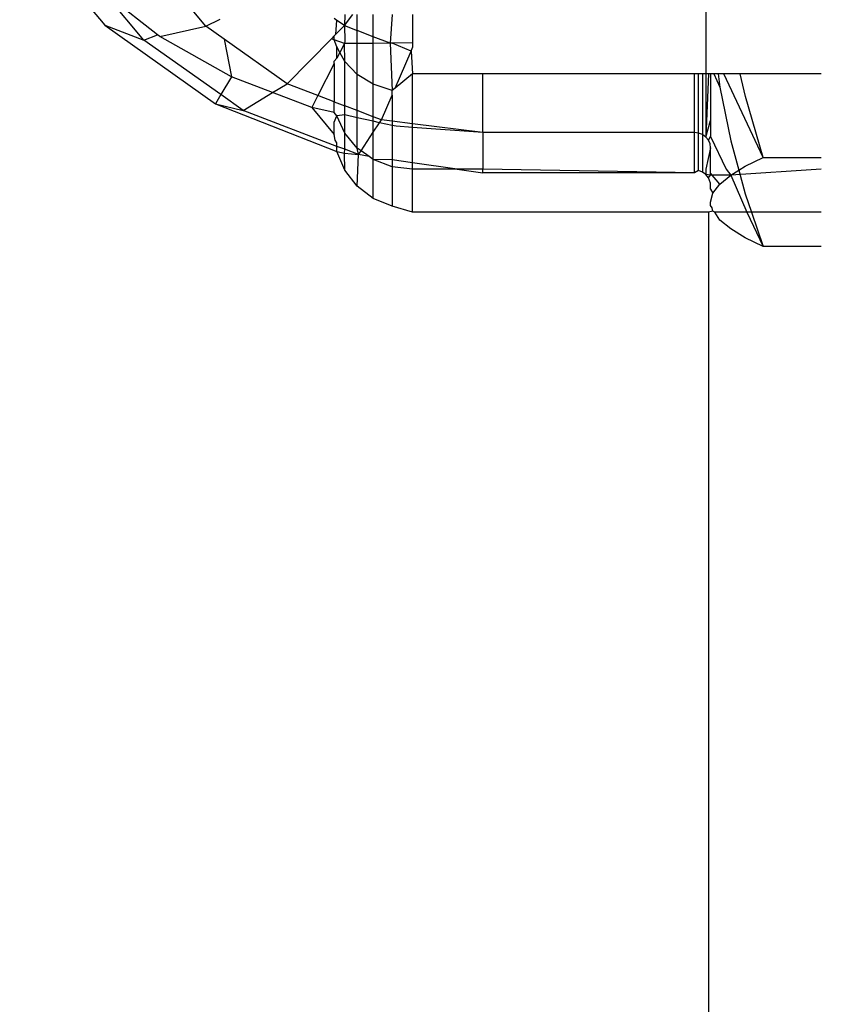
# Model space of a CAD drawing. Units: metres. Extents: x -1701 to 19820, y -225 to 4749.
# Drawn here: x 15551 to 15563, y 2782 to 2797 of the extents above; entities that cross this region are included whole.
import ezdxf

# ---------------------------------------------------------------- set-up
doc = ezdxf.new("R2010")
doc.units = ezdxf.units.M

msp = doc.modelspace()

# ---------------------------------------------------------------- linework, layer by layer
for p, q in [((15550.531, 2798.791), (15551.838, 2797.217)), ((15553.396, 2797.2), (15552.439, 2798.352)), ((15552.649, 2797.067), (15551.853, 2797.695)), ((15552.439, 2796.989), (15551.853, 2797.695)), ((15561.087, 2797.465), (15561.087, 2796.466)), ((15553.396, 2797.2), (15553.615, 2797.311)), ((15555.411, 2797.291), (15555.37, 2797.321)), ((15555.395, 2797.078), (15555.411, 2797.291)), ((15555.525, 2797.21), (15555.411, 2797.291)), ((15555.531, 2797.381), (15555.525, 2797.21)), ((15555.525, 2797.21), (15555.658, 2797.381)), ((15555.722, 2797.135), (15555.722, 2797.381)), ((15555.971, 2797.04), (15555.971, 2797.381)), ((15556.261, 2797.381), (15556.232, 2796.94)), ((15556.572, 2797.381), (15556.572, 2796.943)), ((15551.838, 2797.217), (15552.439, 2796.989)), ((15551.838, 2797.217), (15553.541, 2796.009)), ((15552.689, 2797.044), (15553.396, 2797.2)), ((15553.675, 2797.002), (15553.396, 2797.2)), ((15555.395, 2797.078), (15555.525, 2797.21)), ((15555.525, 2797.21), (15555.531, 2796.971)), ((15555.525, 2797.21), (15555.722, 2797.135)), ((15555.722, 2796.935), (15555.722, 2797.135)), ((15555.971, 2797.04), (15555.722, 2797.135)), ((15552.439, 2796.989), (15552.649, 2797.067)), ((15553.625, 2796.148), (15552.439, 2796.989)), ((15552.689, 2797.044), (15552.649, 2797.067)), ((15553.788, 2796.422), (15552.689, 2797.044)), ((15553.675, 2797.002), (15553.788, 2796.422)), ((15554.643, 2796.315), (15553.675, 2797.002)), ((15554.643, 2796.315), (15555.327, 2797.009)), ((15555.327, 2797.009), (15555.37, 2797.052)), ((15555.37, 2796.992), (15555.327, 2797.009)), ((15555.37, 2797.052), (15555.395, 2797.078)), ((15555.37, 2796.992), (15555.37, 2797.052)), ((15555.411, 2796.886), (15555.37, 2796.992)), ((15555.525, 2796.933), (15555.37, 2796.992)), ((15555.971, 2796.937), (15555.971, 2797.04)), ((15556.232, 2796.94), (15555.971, 2797.04)), ((15555.456, 2796.798), (15555.411, 2796.886)), ((15555.411, 2796.708), (15555.411, 2796.886)), ((15555.525, 2796.933), (15555.456, 2796.798)), ((15555.531, 2796.971), (15555.525, 2796.933)), ((15555.722, 2796.935), (15555.525, 2796.933)), ((15555.531, 2796.656), (15555.525, 2796.933)), ((15555.971, 2796.937), (15555.722, 2796.935)), ((15555.722, 2796.458), (15555.722, 2796.935)), ((15556.232, 2796.94), (15555.971, 2796.937)), ((15555.971, 2796.307), (15555.971, 2796.937)), ((15556.232, 2796.94), (15556.261, 2796.212)), ((15556.261, 2796.94), (15556.232, 2796.94)), ((15556.572, 2796.943), (15556.261, 2796.94)), ((15556.552, 2796.817), (15556.261, 2796.94)), ((15556.552, 2796.817), (15556.572, 2796.873)), ((15556.572, 2796.943), (15556.572, 2796.873)), ((15555.37, 2796.661), (15555.411, 2796.708)), ((15555.456, 2796.798), (15555.411, 2796.708)), ((15555.531, 2796.656), (15555.456, 2796.798)), ((15556.307, 2796.25), (15556.552, 2796.817)), ((15556.552, 2796.817), (15556.572, 2796.466)), ((15555.37, 2796.628), (15555.117, 2796.134)), ((15555.37, 2796.628), (15555.37, 2796.661)), ((15555.37, 2796.628), (15555.37, 2796.037)), ((15555.722, 2796.458), (15555.531, 2796.656)), ((15555.531, 2795.976), (15555.531, 2796.656)), ((15553.788, 2796.422), (15553.625, 2796.148)), ((15554.42, 2796.18), (15553.788, 2796.422)), ((15555.971, 2796.307), (15555.722, 2796.458)), ((15555.722, 2795.903), (15555.722, 2796.458)), ((15556.572, 2796.466), (15556.307, 2796.25)), ((15556.572, 2795.7), (15556.572, 2796.466)), ((15557.654, 2796.466), (15556.572, 2796.466)), ((15560.91, 2796.466), (15557.654, 2796.466)), ((15557.654, 2795.564), (15557.654, 2796.466)), ((15560.975, 2796.466), (15560.91, 2796.466)), ((15560.91, 2795.564), (15560.91, 2796.466)), ((15560.975, 2795.556), (15560.975, 2796.466)), ((15561.035, 2796.466), (15560.975, 2796.466)), ((15561.035, 2796.466), (15561.035, 2795.533)), ((15561.087, 2796.466), (15561.035, 2796.466)), ((15561.087, 2796.466), (15561.087, 2795.496)), ((15561.127, 2796.466), (15561.087, 2795.496)), ((15561.16, 2796.466), (15561.087, 2796.466)), ((15561.209, 2796.466), (15561.16, 2796.466)), ((15561.16, 2796.466), (15561.16, 2795.751)), ((15561.209, 2796.466), (15561.301, 2796.265)), ((15561.276, 2796.466), (15561.209, 2796.466)), ((15561.276, 2796.466), (15561.301, 2796.265)), ((15561.363, 2796.466), (15561.276, 2796.466)), ((15561.966, 2795.18), (15561.363, 2796.466)), ((15561.613, 2796.466), (15561.363, 2796.466)), ((15561.695, 2796.119), (15561.613, 2796.466)), ((15562.863, 2796.466), (15561.613, 2796.466)), ((15554.42, 2796.18), (15554.643, 2796.315)), ((15555.117, 2796.134), (15554.643, 2796.315)), ((15556.261, 2796.212), (15555.971, 2796.307)), ((15555.971, 2795.807), (15555.971, 2796.307)), ((15556.307, 2796.25), (15556.261, 2796.212)), ((15561.301, 2796.265), (15561.469, 2795.44)), ((15553.625, 2796.148), (15553.541, 2796.009)), ((15553.967, 2795.906), (15553.625, 2796.148)), ((15553.967, 2795.906), (15554.42, 2796.18)), ((15555.023, 2795.949), (15554.42, 2796.18)), ((15555.117, 2796.134), (15555.023, 2795.949)), ((15555.37, 2796.037), (15555.117, 2796.134)), ((15556.096, 2795.759), (15556.261, 2796.142)), ((15556.261, 2796.142), (15556.261, 2796.212)), ((15556.261, 2796.142), (15556.261, 2795.739)), ((15561.966, 2795.18), (15561.695, 2796.119)), ((15553.541, 2796.009), (15553.967, 2795.906)), ((15553.541, 2796.009), (15555.411, 2795.272)), ((15555.023, 2795.949), (15555.37, 2795.537)), ((15555.37, 2795.872), (15555.023, 2795.949)), ((15555.37, 2795.872), (15555.37, 2796.037)), ((15555.37, 2796.037), (15555.531, 2795.976)), ((15555.531, 2795.836), (15555.531, 2795.976)), ((15555.722, 2795.903), (15555.531, 2795.976)), ((15555.411, 2795.353), (15553.967, 2795.906)), ((15555.411, 2795.823), (15555.37, 2795.872)), ((15555.37, 2795.727), (15555.411, 2795.823)), ((15555.531, 2795.836), (15555.411, 2795.823)), ((15555.531, 2795.556), (15555.411, 2795.823)), ((15555.531, 2795.556), (15555.531, 2795.836)), ((15555.722, 2795.794), (15555.531, 2795.836)), ((15555.971, 2795.807), (15555.722, 2795.903)), ((15555.722, 2795.794), (15555.722, 2795.903)), ((15555.722, 2795.326), (15555.722, 2795.794)), ((15555.971, 2795.739), (15555.722, 2795.794)), ((15556.096, 2795.759), (15555.971, 2795.807)), ((15555.971, 2795.739), (15555.971, 2795.807)), ((15555.37, 2795.537), (15555.37, 2795.727)), ((15556.068, 2795.717), (15555.971, 2795.739)), ((15555.971, 2795.569), (15555.971, 2795.739)), ((15555.971, 2795.569), (15556.068, 2795.717)), ((15556.068, 2795.717), (15556.096, 2795.759)), ((15556.261, 2795.674), (15556.068, 2795.717)), ((15556.261, 2795.739), (15556.096, 2795.759)), ((15556.572, 2795.7), (15556.261, 2795.739)), ((15556.261, 2795.739), (15556.261, 2795.674)), ((15556.322, 2795.661), (15556.261, 2795.674)), ((15556.261, 2795.674), (15556.261, 2795.144)), ((15556.572, 2795.644), (15556.322, 2795.661)), ((15556.572, 2795.644), (15556.572, 2795.7)), ((15557.654, 2795.564), (15556.572, 2795.7)), ((15557.654, 2795.564), (15556.572, 2795.644)), ((15556.572, 2795.099), (15556.572, 2795.644)), ((15561.087, 2795.496), (15561.16, 2795.751)), ((15561.16, 2795.751), (15561.16, 2795.506)), ((15555.384, 2795.447), (15555.37, 2795.537)), ((15555.722, 2795.326), (15555.531, 2795.556)), ((15555.531, 2795.307), (15555.531, 2795.556)), ((15555.783, 2795.282), (15555.971, 2795.569)), ((15555.971, 2795.149), (15555.971, 2795.569)), ((15560.91, 2795.564), (15557.654, 2795.564)), ((15557.654, 2795.564), (15557.654, 2795)), ((15560.975, 2795.556), (15560.91, 2795.564)), ((15560.91, 2794.944), (15560.91, 2795.564)), ((15561.035, 2795.533), (15560.975, 2795.556)), ((15560.975, 2794.982), (15560.975, 2795.556)), ((15561.087, 2795.496), (15561.035, 2795.533)), ((15561.035, 2795.533), (15561.035, 2794.957)), ((15561.127, 2795.448), (15561.087, 2795.496)), ((15561.127, 2795.448), (15561.16, 2795.506)), ((15561.16, 2795.506), (15561.401, 2795)), ((15555.411, 2795.409), (15555.384, 2795.447)), ((15555.411, 2795.353), (15555.411, 2795.409)), ((15555.411, 2795.272), (15555.411, 2795.353)), ((15555.531, 2795.307), (15555.411, 2795.353)), ((15555.525, 2795.249), (15555.531, 2795.307)), ((15555.745, 2795.225), (15555.531, 2795.307)), ((15555.745, 2795.225), (15555.722, 2795.326)), ((15555.783, 2795.282), (15555.722, 2795.326)), ((15561.16, 2795.332), (15561.087, 2795)), ((15561.152, 2795.392), (15561.127, 2795.448)), ((15561.16, 2795.332), (15561.152, 2795.392)), ((15561.16, 2794.938), (15561.16, 2795.332)), ((15561.469, 2795.44), (15561.594, 2794.985)), ((15555.531, 2794.985), (15555.411, 2795.272)), ((15555.411, 2795.272), (15555.525, 2795.249)), ((15555.525, 2795.249), (15555.745, 2795.225)), ((15555.531, 2794.985), (15555.525, 2795.249)), ((15555.722, 2794.738), (15555.745, 2795.225)), ((15555.745, 2795.225), (15555.783, 2795.282)), ((15555.906, 2795.195), (15555.745, 2795.225)), ((15555.906, 2795.195), (15555.783, 2795.282)), ((15555.971, 2795.149), (15555.906, 2795.195)), ((15561.693, 2795.046), (15561.966, 2795.18)), ((15561.966, 2795.18), (15562.863, 2795.18)), ((15556.261, 2795.038), (15555.971, 2795.149)), ((15555.971, 2794.549), (15555.971, 2795.149)), ((15556.261, 2795.144), (15555.971, 2795.149)), ((15556.261, 2795.144), (15556.261, 2795.038)), ((15556.572, 2795.099), (15556.261, 2795.144)), ((15556.572, 2795), (15556.261, 2795.038)), ((15556.261, 2795.038), (15556.261, 2794.43)), ((15556.572, 2795), (15556.572, 2795.099)), ((15557.262, 2795), (15556.572, 2795.099)), ((15561.594, 2794.985), (15561.693, 2795.046)), ((15555.722, 2794.738), (15555.531, 2794.985)), ((15557.262, 2795), (15556.572, 2795)), ((15556.572, 2794.339), (15556.572, 2795)), ((15557.262, 2795), (15557.654, 2794.944)), ((15557.654, 2795), (15557.262, 2795)), ((15557.654, 2794.944), (15557.654, 2795)), ((15560.91, 2794.944), (15557.654, 2795)), ((15560.91, 2794.944), (15557.654, 2794.944)), ((15560.975, 2794.982), (15560.91, 2794.944)), ((15561.035, 2794.957), (15560.975, 2794.982)), ((15561.087, 2794.918), (15561.035, 2794.957)), ((15561.087, 2795), (15561.087, 2794.918)), ((15561.127, 2794.866), (15561.087, 2794.918)), ((15561.16, 2794.909), (15561.087, 2794.918)), ((15561.127, 2794.866), (15561.16, 2794.909)), ((15561.16, 2794.787), (15561.127, 2794.866)), ((15561.301, 2794.773), (15561.16, 2794.938)), ((15561.16, 2794.909), (15561.16, 2794.938)), ((15561.469, 2794.91), (15561.16, 2794.909)), ((15561.301, 2794.773), (15561.469, 2794.91)), ((15561.401, 2795), (15561.469, 2794.91)), ((15562.863, 2795), (15561.469, 2794.91)), ((15561.469, 2794.91), (15561.594, 2794.985)), ((15561.469, 2794.91), (15561.715, 2794.339)), ((15561.594, 2794.985), (15561.693, 2794.623)), ((15555.971, 2794.549), (15555.722, 2794.738)), ((15561.16, 2794.695), (15561.16, 2794.787)), ((15561.196, 2794.635), (15561.301, 2794.773)), ((15556.261, 2794.43), (15555.971, 2794.549)), ((15561.16, 2794.695), (15561.196, 2794.635)), ((15561.16, 2794.496), (15561.196, 2794.635)), ((15561.693, 2794.623), (15561.788, 2794.339)), ((15556.572, 2794.339), (15556.261, 2794.43)), ((15561.16, 2794.445), (15561.16, 2794.496)), ((15561.183, 2794.409), (15561.16, 2794.445)), ((15561.196, 2794.356), (15561.183, 2794.409)), ((15561.126, 2794.339), (15556.572, 2794.339)), ((15561.196, 2794.356), (15561.126, 2794.339)), ((15561.126, 2794.339), (15561.126, 2770.631)), ((15561.226, 2794.339), (15561.196, 2794.356)), ((15561.301, 2794.219), (15561.226, 2794.339)), ((15561.715, 2794.339), (15561.226, 2794.339)), ((15561.715, 2794.339), (15561.966, 2793.812)), ((15561.788, 2794.339), (15561.715, 2794.339)), ((15561.788, 2794.339), (15561.966, 2793.812)), ((15562.863, 2794.339), (15561.788, 2794.339)), ((15561.469, 2794.082), (15561.301, 2794.219)), ((15561.693, 2793.946), (15561.469, 2794.082)), ((15561.966, 2793.812), (15561.693, 2793.946)), ((15562.863, 2793.812), (15561.966, 2793.812))]:
    msp.add_line(p, q)

doc.saveas('drawing.dxf')
